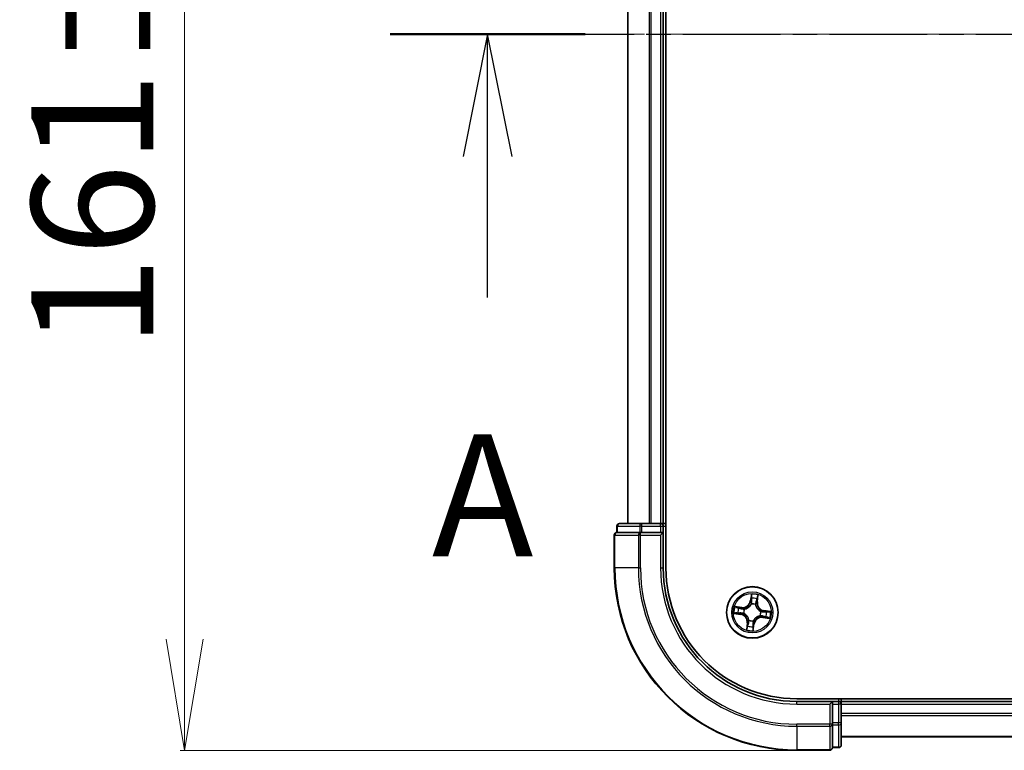
# Model space of a CAD drawing. Units: millimetres. Extents: x 7 to 7486, y 4 to 1550.
# Drawn here: x 974 to 1085, y 874 to 956 of the extents above; entities that cross this region are included whole.
import ezdxf

# ---------------------------------------------------------------- set-up
doc = ezdxf.new("R2010")
doc.units = ezdxf.units.MM
doc.header["$LTSCALE"] = 0.5
doc.linetypes.add('CHAIN', pattern=[0.3543, 0.2362, -0.0295, 0.0591, -0.0295])
doc.layers.get('Defpoints').update_dxf_attribs({"lineweight": 25})
for name, color, linetype, lineweight in [('Centerline (ISO)', 131, 'Continuous', 18), ('Dimension (ISO)', 7, 'Continuous', 18), ('Section Line (ISO)', 7, 'CHAIN', 25), ('Visible (ISO)', 7, 'Continuous', 35), ('Visible Narrow (ISO)', 7, 'Continuous', 25)]:
    doc.layers.add(name, color=color, linetype=linetype, lineweight=lineweight)
doc.styles.add('Note Text (TK)', font='MS PGothic.ttf')
doc.dimstyles.new('Default - Method 1b (TK)', dxfattribs={"dimscale": 0.5, "dimtxt": 2.5, "dimasz": 2.5, "dimexe": 1, "dimexo": 1.5, "dimgap": 1, "dimtad": 1, "dimrnd": 1e-08, "dimdsep": 46, "dimtxsty": 'Note Text (TK)', "dimblk": 'OPEN', "dimcen": 0.09, "dimdle": 5, "dimclrd": 100, "dimclre": 100, "dimclrt": 7, "dimadec": 1, "dimazin": 1, "dimtfac": 1, "dimtmove": 0, "dimatfit": 3, "dimldrblk": 'OPEN', "dimfxl": 1, "dimtolj": 1, "dimlwd": -1, "dimlwe": -1, "dimarcsym": 0})

# ---------------------------------------------------------------- blocks, each defined once
blk = doc.blocks.new('2dTransSection1')
at = {"layer": 'Section Line (ISO)', "linetype": 'CHAIN', "ltscale": 16.887056}
blk.add_line((160.495, 180.808), (224.309, 180.808), dxfattribs=at)
at = {"layer": 'Section Line (ISO)', "linetype": 'Continuous', "lineweight": 50}
blk.add_line((160.495, 180.808), (164.478, 180.808), dxfattribs=at)
at = {"layer": 'Section Line (ISO)', "linetype": 'Continuous'}
for p, q in [((162.487, 180.808), (161.987, 178.308)), ((162.487, 178.308), (162.487, 180.808)), ((162.987, 178.308), (162.487, 180.808)), ((162.487, 175.426), (162.487, 178.308))]:
    blk.add_line(p, q, dxfattribs=at)
at = {"layer": 'Section Line (ISO)', "insert": (161.35, 169.352), "char_height": 2.5, "attachment_point": 7, "style": 'Note Text (TK)'}
blk.add_mtext('A', dxfattribs=at)
blk = doc.blocks.new('_Open')
at = {"color": 0, "linetype": 'ByBlock', "lineweight": -2}
for p, q in [((-1, 0.1667), (0, 0)), ((-1, -0.1667), (0, 0)), ((0, 0), (-1, 0))]:
    blk.add_line(p, q, dxfattribs=at)
blk = doc.blocks.new('*D36')
at = {"layer": 'Defpoints', "color": 0}
for p in [(1061.42, 1034.94), (992.64, 873.94), (1061.42, 873.94)]:
    blk.add_point(p, dxfattribs=at)
at = {"layer": 'Dimension (ISO)', "color": 100}
for p, q in [((1060.67, 1034.94), (992.14, 1034.94)), ((992.64, 1022.44), (992.64, 886.44)), ((1060.67, 873.94), (992.14, 873.94))]:
    blk.add_line(p, q, dxfattribs=at)
at = {"layer": 'Dimension (ISO)', "color": 100, "xscale": 12.5, "yscale": 12.5, "zscale": 12.5}
for p, rotation in [((992.64, 1034.94), 90), ((992.64, 873.94), 270)]:
    blk.add_blockref('_Open', p, dxfattribs=dict(at, rotation=rotation))
at = {"layer": 'Dimension (ISO)', "color": 7, "insert": (982.29, 919.12), "char_height": 1.25, "attachment_point": 4, "rotation": 90, "style": 'Note Text (TK)'}
blk.add_mtext('\\A1;\\fMS PGothic|b0|i0;{\\H13.6950;161±0.5}', dxfattribs=at)

msp = doc.modelspace()

# ---------------------------------------------------------------- linework, layer by layer
at = {"layer": 'Centerline (ISO)', "linetype": 'CHAIN', "ltscale": 23.990969}
msp.add_line((1028.73839, 954.44194), (1354.09933, 954.44194), dxfattribs=at)
at = {"layer": 'Visible (ISO)'}
for p, q in [((1046.71886, 894.44194), (1046.71886, 1014.44194)), ((1042.41886, 1009.44194), (1042.41886, 899.44194)), ((1046.41886, 899.44194), (1046.41886, 1009.44194)), ((1043.99665, 899.44194), (1041.51886, 899.44194)), ((1046.11886, 899.44194), (1043.99665, 899.44194)), ((1046.41886, 899.44194), (1046.11886, 899.44194)), ((1046.71886, 899.44194), (1046.41886, 899.44194)), ((1041.21886, 899.14194), (1041.21886, 898.44194)), ((1041.29011, 898.44194), (1041.21886, 898.44194)), ((1041.29011, 898.44194), (1043.76789, 898.44194)), ((1043.85775, 898.44194), (1043.76789, 898.44194)), ((1043.99665, 898.44194), (1043.85775, 898.44194)), ((1043.99665, 898.44194), (1046.11886, 898.44194)), ((1046.11886, 898.14194), (1046.41886, 898.44194)), ((1046.41886, 898.44194), (1046.11886, 898.44194)), ((1046.41886, 898.44194), (1046.41886, 899.14194)), ((1046.41886, 894.44194), (1046.41886, 898.44194)), ((1040.91886, 898.14194), (1040.91886, 894.44194)), ((1321.41886, 879.74194), (1061.41886, 879.74194)), ((1065.41886, 879.44194), (1061.41886, 879.44194)), ((1065.41886, 879.44194), (1065.11886, 879.14194)), ((1066.11886, 879.44194), (1065.41886, 879.44194)), ((1065.41886, 879.14194), (1065.41886, 879.44194)), ((1066.41886, 879.44194), (1066.41886, 879.74194)), ((1066.41886, 879.14194), (1066.41886, 879.44194)), ((1316.41886, 879.44194), (1066.41886, 879.44194)), ((1065.41886, 879.14194), (1065.41886, 877.01973)), ((1066.41886, 877.01973), (1066.41886, 879.14194)), ((1065.41886, 876.88083), (1065.41886, 877.01973)), ((1065.41886, 876.79097), (1065.41886, 876.88083)), ((1065.41886, 876.79097), (1065.41886, 874.31319)), ((1066.41886, 874.54194), (1066.41886, 877.01973)), ((1066.41886, 875.44194), (1316.41886, 875.44194)), ((1061.41886, 873.94194), (1065.11886, 873.94194)), ((1065.41886, 874.24194), (1065.41886, 874.31319)), ((1065.41886, 874.24194), (1066.11886, 874.24194))]:
    msp.add_line(p, q, dxfattribs=at)
msp.add_circle((1056.41886, 889.44194), 2.9, dxfattribs=at)
for centre, radius, start, end in [((1041.51886, 899.14194), 0.3, 90, 180), ((1046.11886, 899.14194), 0.3, 0, 90), ((1041.21886, 898.14194), 0.3, 90, 180), ((1061.41886, 894.44194), 20.5, 180, 270), ((1061.41886, 894.44194), 15, 180, 270), ((1061.41886, 894.44194), 14.7, 180, 270), ((1066.11886, 879.14194), 0.3, 0, 90), ((1065.11886, 874.24194), 0.3, 270, 0), ((1066.11886, 874.54194), 0.3, 270, 0)]:
    msp.add_arc(centre, radius, start, end, dxfattribs=at)
at = {"layer": 'Visible Narrow (ISO)'}
for p, q in [((1042.48839, 899.44194), (1042.48839, 1009.44194)), ((1044.82891, 1009.44194), (1044.82891, 899.44194)), ((1045.05937, 899.44194), (1045.05937, 1009.44194)), ((1046.11886, 1009.44194), (1046.11886, 899.44194)), ((1043.99665, 899.14194), (1043.99665, 899.44194)), ((1046.11886, 899.14194), (1046.11886, 899.44194)), ((1041.29011, 899.14194), (1041.21886, 899.14194)), ((1041.29011, 899.14194), (1043.76789, 899.14194)), ((1041.29011, 898.44194), (1041.29011, 899.14194)), ((1043.99665, 899.14194), (1043.76789, 899.14194)), ((1043.76789, 899.14194), (1043.76789, 898.44194)), ((1043.85775, 898.14194), (1043.85775, 898.44194)), ((1043.99665, 899.14194), (1046.11886, 899.14194)), ((1043.99665, 898.44194), (1043.99665, 899.14194)), ((1046.11886, 899.14194), (1046.41886, 899.14194)), ((1046.11886, 899.14194), (1046.11886, 898.44194)), ((1046.41886, 899.14194), (1046.71886, 899.14194)), ((1040.99011, 898.14194), (1040.91886, 898.14194)), ((1040.99011, 894.44194), (1040.99011, 898.14194)), ((1040.99011, 898.14194), (1043.629, 898.14194)), ((1043.629, 898.14194), (1043.629, 894.44194)), ((1043.85775, 898.14194), (1043.629, 898.14194)), ((1043.85775, 894.44194), (1043.85775, 898.14194)), ((1043.85775, 898.14194), (1046.11886, 898.14194)), ((1046.11886, 898.14194), (1046.11886, 894.44194)), ((1040.99011, 894.44194), (1040.91886, 894.44194)), ((1043.629, 894.44194), (1040.99011, 894.44194)), ((1043.629, 894.44194), (1043.85775, 894.44194)), ((1046.11886, 894.44194), (1046.41886, 894.44194)), ((1056.31219, 891.49924), (1056.1908, 890.7291)), ((1056.24, 890.72135), (1056.1908, 890.7291)), ((1056.24, 890.72135), (1056.31631, 891.2055)), ((1056.24, 890.72135), (1056.31176, 890.71004)), ((1056.94168, 890.62327), (1056.86957, 890.63207)), ((1057.00105, 891.10979), (1056.94168, 890.62327)), ((1056.94168, 890.62327), (1056.99112, 890.61723)), ((1056.99112, 890.61723), (1057.08556, 891.39114)), ((1055.24357, 890.0142), (1054.46966, 890.10864)), ((1055.13945, 889.26308), (1054.6553, 889.33939)), ((1054.75101, 890.02413), (1055.23753, 889.96476)), ((1055.23753, 889.96476), (1055.22873, 889.89265)), ((1055.23753, 889.96476), (1055.24357, 890.0142)), ((1055.5251, 889.81579), (1055.54477, 889.80757)), ((1056.30693, 890.38279), (1056.30441, 890.40396)), ((1056.79271, 890.3357), (1056.78449, 890.31604)), ((1057.35971, 889.55388), (1057.38087, 889.55639)), ((1057.69827, 889.6208), (1057.68696, 889.54904)), ((1057.69827, 889.6208), (1057.70602, 889.67)), ((1057.69827, 889.6208), (1058.18242, 889.54449)), ((1058.47616, 889.54861), (1057.70602, 889.67)), ((1054.36156, 889.33527), (1055.1317, 889.21388)), ((1055.13945, 889.26308), (1055.1317, 889.21388)), ((1055.13945, 889.26308), (1055.15076, 889.33484)), ((1055.47801, 889.33001), (1055.45685, 889.32749)), ((1055.8466, 888.26665), (1055.75216, 887.49274)), ((1055.83667, 887.77409), (1055.89604, 888.26061)), ((1055.89604, 888.26061), (1055.8466, 888.26665)), ((1055.89604, 888.26061), (1055.96815, 888.25181)), ((1056.04501, 888.54818), (1056.05323, 888.56785)), ((1056.5308, 888.50109), (1056.53331, 888.47993)), ((1057.31262, 889.06809), (1057.29296, 889.07631)), ((1057.60019, 888.91912), (1057.59415, 888.86968)), ((1057.59415, 888.86968), (1058.36806, 888.77524)), ((1057.60019, 888.91912), (1057.60899, 888.99123)), ((1058.08671, 888.85975), (1057.60019, 888.91912)), ((1056.59772, 888.16253), (1056.52141, 887.67838)), ((1056.52553, 887.38464), (1056.64692, 888.15478)), ((1056.59772, 888.16253), (1056.52596, 888.17384)), ((1056.59772, 888.16253), (1056.64692, 888.15478)), ((1061.41886, 879.14194), (1061.41886, 879.44194)), ((1066.11886, 879.74194), (1066.11886, 879.44194)), ((1066.11886, 879.44194), (1066.11886, 879.14194)), ((1061.41886, 879.14194), (1065.11886, 879.14194)), ((1065.11886, 879.14194), (1065.11886, 876.88083)), ((1065.41886, 879.14194), (1066.11886, 879.14194)), ((1066.11886, 879.14194), (1066.11886, 877.01973)), ((1066.41886, 879.14194), (1066.11886, 879.14194)), ((1066.41886, 879.14194), (1316.41886, 879.14194)), ((1316.41886, 878.08245), (1066.41886, 878.08245)), ((1066.41886, 877.85199), (1316.41886, 877.85199)), ((1065.11886, 876.88083), (1061.41886, 876.88083)), ((1061.41886, 876.65208), (1061.41886, 876.88083)), ((1061.41886, 876.65208), (1065.11886, 876.65208)), ((1061.41886, 876.65208), (1061.41886, 874.01319)), ((1065.41886, 876.88083), (1065.11886, 876.88083)), ((1065.11886, 876.65208), (1065.11886, 876.88083)), ((1065.11886, 876.65208), (1065.11886, 874.01319)), ((1066.11886, 877.01973), (1065.41886, 877.01973)), ((1065.41886, 876.79097), (1066.11886, 876.79097)), ((1066.41886, 877.01973), (1066.11886, 877.01973)), ((1066.11886, 876.79097), (1066.11886, 877.01973)), ((1066.11886, 876.79097), (1066.11886, 874.31319)), ((1316.41886, 875.51147), (1066.41886, 875.51147)), ((1065.11886, 874.01319), (1061.41886, 874.01319)), ((1061.41886, 874.01319), (1061.41886, 873.94194)), ((1065.11886, 873.94194), (1065.11886, 874.01319)), ((1066.11886, 874.31319), (1065.41886, 874.31319)), ((1066.11886, 874.24194), (1066.11886, 874.31319))]:
    msp.add_line(p, q, dxfattribs=at)
for radius in [2.86769, 2.30915, 2.14146]:
    msp.add_circle((1056.41886, 889.44194), radius, dxfattribs=at)
for centre, radius, start, end in [((1061.41886, 894.44194), 20.42875, 180, 270), ((1061.41886, 894.44194), 17.78986, 180, 270), ((1061.41886, 894.44194), 17.56111, 180, 270), ((1061.41886, 894.44194), 15.3, 180, 270), ((1055.34703, 890.8621), 0.90399, 263.0427631, 351.0427631), ((1055.34703, 890.8621), 0.85418, 263.0427631, 351.0427631), ((1056.41886, 889.44194), 2.06006, 71.1173448, 92.9681814), ((1056.41886, 889.44194), 1.61218, 71.7352423, 92.3502839), ((1057.83902, 890.51377), 0.90399, 173.0427631, 261.0427631), ((1057.83902, 890.51377), 0.85418, 173.0427631, 261.0427631), ((1056.41886, 889.44194), 2.06006, 161.1173448, 182.9681814), ((1056.41886, 889.44194), 1.61218, 161.7352423, 182.3502839), ((1056.41886, 889.44194), 0.9688, 157.3008072, 186.7847191), ((1056.41886, 889.44194), 0.94748, 157.3008072, 186.7847191), ((1056.41886, 889.44194), 0.9688, 67.3008072, 96.7847191), ((1056.41886, 889.44194), 0.94748, 67.3008072, 96.7847191), ((1056.41886, 889.44194), 0.94748, 337.3008072, 6.7847191), ((1056.41886, 889.44194), 0.9688, 337.3008072, 6.7847191), ((1056.41886, 889.44194), 1.61218, 341.7352423, 2.3502839), ((1056.41886, 889.44194), 2.06006, 341.1173448, 2.9681814), ((1054.9987, 888.37011), 0.85418, 353.0427631, 81.0427631), ((1054.9987, 888.37011), 0.90399, 353.0427631, 81.0427631), ((1056.41886, 889.44194), 0.9688, 247.3008072, 276.7847191), ((1056.41886, 889.44194), 0.94748, 247.3008072, 276.7847191), ((1057.49069, 888.02178), 0.90399, 83.0427631, 171.0427631), ((1057.49069, 888.02178), 0.85418, 83.0427631, 171.0427631), ((1056.41886, 889.44194), 2.06006, 251.1173448, 272.9681814), ((1056.41886, 889.44194), 1.61218, 251.7352423, 272.3502839)]:
    msp.add_arc(centre, radius, start, end, dxfattribs=at)
for centre, major_axis, ratio, start_param, end_param in [((1041.51886, 899.14194), (0, 0.3), 0.762509135, 0, 1.570796327), ((1043.99665, 899.14194), (0, 0.3), 0.762509135, 0, 1.570796327), ((1041.21886, 898.14194), (0, 0.3), 0.762509135, 0, 1.570796327), ((1043.85775, 898.14194), (0, 0.3), 0.762509135, 0, 1.570796327), ((1056.35458, 891.00801), (-0.04999, -0.00104), 0.895740182, 4.730442692, 6.085865813), ((1056.36096, 890.70228), (-0.04999, -0.00104), 0.895720538, 4.734837657, 6.085883608), ((1056.36552, 891.19775), (-0.04976, 0.00494), 0.548506655, 4.783578405, 6.178760573), ((1056.82013, 890.6381), (0.04779, -0.01471), 0.895720538, 0.197301699, 1.54834765), ((1056.91009, 890.93036), (0.04779, -0.01471), 0.895740182, 0.197319494, 1.552742616), ((1056.95161, 891.11582), (0.0492, -0.00889), 0.548506655, 0.104424734, 1.499606902), ((1054.66305, 889.3886), (-0.00494, -0.04976), 0.548506655, 4.783578405, 6.178760573), ((1054.74498, 889.97469), (0.00889, 0.0492), 0.548506655, 0.104424734, 1.499606902), ((1054.85279, 889.37766), (0.00104, -0.04999), 0.895740182, 4.730442692, 6.085865813), ((1054.93044, 889.93317), (0.01471, 0.04779), 0.895740182, 0.197319494, 1.552742616), ((1055.15852, 889.38404), (0.00104, -0.04999), 0.895720538, 4.734837657, 6.085883608), ((1055.2227, 889.84321), (0.01471, 0.04779), 0.895720538, 0.197301699, 1.54834765), ((1055.56642, 889.79851), (-0.00216, 0.04995), 0.876846413, 0.18229136, 1.179902186), ((1055.56642, 889.79851), (-0.00816, 0.04933), 0.410701227, 0.095735791, 1.318687473), ((1056.3097, 890.35948), (-0.04745, 0.01577), 0.876846415, 5.103283132, 6.100893958), ((1056.3097, 890.35948), (-0.0452, 0.02138), 0.410701226, 4.964497834, 6.187449516), ((1056.77543, 890.29438), (0.04933, 0.00816), 0.410701227, 0.095735791, 1.318687473), ((1056.77543, 890.29438), (0.04995, 0.00216), 0.876846413, 0.18229136, 1.179902186), ((1057.3364, 889.5511), (0.01577, 0.04745), 0.876846415, 5.103283132, 6.100893958), ((1057.3364, 889.5511), (0.02138, 0.0452), 0.410701226, 4.964497834, 6.187449516), ((1057.6792, 889.49984), (-0.00104, 0.04999), 0.895720538, 4.734837657, 6.085883608), ((1057.98493, 889.50622), (-0.00104, 0.04999), 0.895740182, 4.730442692, 6.085865813), ((1058.17467, 889.49529), (0.00494, 0.04976), 0.548506655, 4.783578405, 6.178760573), ((1055.50132, 889.33278), (-0.01577, -0.04745), 0.876846415, 5.103283132, 6.100893958), ((1055.50132, 889.33278), (-0.02138, -0.0452), 0.410701226, 4.964497834, 6.187449516), ((1056.01759, 888.24578), (-0.04779, 0.01471), 0.895720538, 0.197301699, 1.54834765), ((1056.06229, 888.5895), (-0.04995, -0.00216), 0.876846413, 0.18229136, 1.179902186), ((1056.06229, 888.5895), (-0.04933, -0.00816), 0.410701227, 0.095735791, 1.318687473), ((1056.52802, 888.5244), (0.0452, -0.02138), 0.410701226, 4.964497834, 6.187449516), ((1056.52802, 888.5244), (0.04745, -0.01577), 0.876846415, 5.103283132, 6.100893958), ((1057.2713, 889.08537), (0.00816, -0.04933), 0.410701227, 0.095735791, 1.318687473), ((1057.2713, 889.08537), (0.00216, -0.04995), 0.876846413, 0.18229136, 1.179902186), ((1057.61502, 889.04067), (-0.01471, -0.04779), 0.895720538, 0.197301699, 1.54834765), ((1057.90728, 888.95071), (-0.01471, -0.04779), 0.895740182, 0.197319494, 1.552742616), ((1058.09274, 888.90919), (-0.00889, -0.0492), 0.548506655, 0.104424734, 1.499606902), ((1055.88611, 887.76806), (-0.0492, 0.00889), 0.548506655, 0.104424734, 1.499606902), ((1055.92763, 887.95352), (-0.04779, 0.01471), 0.895740182, 0.197319494, 1.552742616), ((1056.4722, 887.68613), (0.04976, -0.00494), 0.548506655, 4.783578405, 6.178760573), ((1056.47676, 888.1816), (0.04999, 0.00104), 0.895720538, 4.734837657, 6.085883608), ((1056.48314, 887.87587), (0.04999, 0.00104), 0.895740182, 4.730442692, 6.085865813), ((1065.11886, 876.88083), (0.3, 0), 0.762509135, 4.71238898, 6.283185307), ((1066.11886, 877.01973), (0.3, 0), 0.762509135, 4.71238898, 6.283185307), ((1065.11886, 874.24194), (0.3, 0), 0.762509135, 4.71238898, 6.283185307), ((1066.11886, 874.54194), (0.3, 0), 0.762509135, 4.71238898, 6.283185307)]:
    msp.add_ellipse(centre, major_axis=major_axis, ratio=ratio, start_param=start_param, end_param=end_param, dxfattribs=at)
for points, knots in [([(1056.31176, 890.71004), (1056.31382, 890.64069), (1056.30871, 890.57104), (1056.28826, 890.46167), (1056.27845, 890.42235), (1056.26554, 890.38253)], [0, 0, 0, 0, 0.04912062725, 0.04912062725, 0.07646536039, 0.07646536039, 0.07646536039, 0.07646536039]), ([(1056.30441, 890.40396), (1056.31913, 890.44564), (1056.33036, 890.48677), (1056.35404, 890.60127), (1056.36036, 890.67424), (1056.35891, 890.74702)], [-0.07646536035, -0.07646536035, -0.07646536035, -0.07646536035, -0.04912062725, -0.04912062725, 0, 0, 0, 0]), ([(1056.31631, 891.2055), (1056.31232, 891.16531), (1056.30935, 891.12853), (1056.30565, 891.06449), (1056.30493, 891.03723), (1056.30538, 891.01576)], [0, 0, 0, 0, 0.01449142296, 0.01449142296, 0.02898284593, 0.02898284593, 0.02898284593, 0.02898284593]), ([(1056.30538, 891.01576), (1056.30644, 890.96481), (1056.30751, 890.91386), (1056.30963, 890.81195), (1056.3107, 890.761), (1056.31176, 890.71004)], [0, 0, 0, 0, 0.03438992711, 0.03438992711, 0.06877985423, 0.06877985423, 0.06877985423, 0.06877985423]), ([(1056.36468, 891.22532), (1056.36639, 891.24029), (1056.36646, 891.25592), (1056.3637, 891.29765), (1056.35916, 891.32415), (1056.34797, 891.37487), (1056.34159, 891.39903), (1056.32753, 891.44861), (1056.31982, 891.47403), (1056.31219, 891.49924)], [0, 0, 0, 0, 0.00593403848, 0.00593403848, 0.01542850005, 0.01542850005, 0.02374498793, 0.02374498793, 0.03239430317, 0.03239430317, 0.03239430317, 0.03239430317]), ([(1056.31219, 891.49924), (1056.31403, 891.47241), (1056.31588, 891.44536), (1056.31897, 891.39252), (1056.32022, 891.36674), (1056.32171, 891.31246), (1056.32181, 891.28401), (1056.31975, 891.23888), (1056.31842, 891.22189), (1056.31631, 891.2055)], [-0.03239430317, -0.03239430317, -0.03239430317, -0.03239430317, -0.02374498793, -0.02374498793, -0.01542850005, -0.01542850005, -0.00593403848, -0.00593403848, 0, 0, 0, 0]), ([(1056.35275, 891.05276), (1056.35239, 891.07228), (1056.35326, 891.09707), (1056.35732, 891.15531), (1056.3605, 891.18877), (1056.36468, 891.22532)], [-0.02898284593, -0.02898284593, -0.02898284593, -0.02898284593, -0.01449142296, -0.01449142296, 0, 0, 0, 0]), ([(1056.35891, 890.74702), (1056.35789, 890.79798), (1056.35687, 890.84894), (1056.35481, 890.95085), (1056.35378, 891.00181), (1056.35275, 891.05276)], [-0.06877985423, -0.06877985423, -0.06877985423, -0.06877985423, -0.03438992711, -0.03438992711, 0, 0, 0, 0]), ([(1056.83437, 890.68056), (1056.81302, 890.61097), (1056.79909, 890.53906), (1056.79046, 890.42246), (1056.78999, 890.37982), (1056.79271, 890.3357)], [-0.09824125451, -0.09824125451, -0.09824125451, -0.09824125451, -0.04912062725, -0.04912062725, -0.02177589412, -0.02177589412, -0.02177589412, -0.02177589412]), ([(1056.82421, 890.30444), (1056.82272, 890.34627), (1056.82407, 890.38677), (1056.83439, 890.49756), (1056.84858, 890.56594), (1056.86957, 890.63207)], [0.02177589412, 0.02177589412, 0.02177589412, 0.02177589412, 0.04912062725, 0.04912062725, 0.09824125451, 0.09824125451, 0.09824125451, 0.09824125451]), ([(1056.92413, 890.97289), (1056.90916, 890.92418), (1056.8942, 890.87546), (1056.86428, 890.77801), (1056.84932, 890.72929), (1056.83437, 890.68056)], [-0.06877985423, -0.06877985423, -0.06877985423, -0.06877985423, -0.03438992711, -0.03438992711, 0, 0, 0, 0]), ([(1056.86957, 890.63207), (1056.88457, 890.68078), (1056.89956, 890.72949), (1056.92955, 890.82691), (1056.94454, 890.87562), (1056.95954, 890.92433)], [0, 0, 0, 0, 0.03438992711, 0.03438992711, 0.06877985423, 0.06877985423, 0.06877985423, 0.06877985423]), ([(1056.95997, 891.14211), (1056.95401, 891.10604), (1056.94794, 891.07319), (1056.93586, 891.01595), (1056.92986, 890.99169), (1056.92413, 890.97289)], [-0.02898284593, -0.02898284593, -0.02898284593, -0.02898284593, -0.01458506341, -0.01458506341, 0, 0, 0, 0]), ([(1056.95954, 890.92433), (1056.96589, 890.94498), (1056.97272, 890.9716), (1056.98674, 891.03433), (1056.99391, 891.0703), (1057.00105, 891.10979)], [0, 0, 0, 0, 0.01458506341, 0.01458506341, 0.02898284593, 0.02898284593, 0.02898284593, 0.02898284593]), ([(1057.08556, 891.39114), (1057.06819, 891.36415), (1057.05062, 891.33689), (1057.01309, 891.27494), (1056.99383, 891.24054), (1056.97046, 891.18462), (1056.96345, 891.16317), (1056.95997, 891.14211)], [-0.00033832945, -0.00033832945, -0.00033832945, -0.00033832945, 0.0102009359, 0.0102009359, 0.02365018994, 0.02365018994, 0.03205597372, 0.03205597372, 0.03205597372, 0.03205597372]), ([(1057.00105, 891.10979), (1057.00455, 891.13293), (1057.00986, 891.15682), (1057.02632, 891.21957), (1057.03895, 891.25861), (1057.06321, 891.32917), (1057.07444, 891.36031), (1057.08556, 891.39114)], [-0.03205597372, -0.03205597372, -0.03205597372, -0.03205597372, -0.02365018994, -0.02365018994, -0.0102009359, -0.0102009359, 0.00033832945, 0.00033832945, 0.00033832945, 0.00033832945]), ([(1054.63548, 889.38776), (1054.62051, 889.38947), (1054.60488, 889.38954), (1054.56315, 889.38678), (1054.53665, 889.38225), (1054.48593, 889.37105), (1054.46177, 889.36467), (1054.41219, 889.35061), (1054.38677, 889.3429), (1054.36156, 889.33527)], [0, 0, 0, 0, 0.00593403848, 0.00593403848, 0.01542850005, 0.01542850005, 0.02374498793, 0.02374498793, 0.03239430317, 0.03239430317, 0.03239430317, 0.03239430317]), ([(1054.36156, 889.33527), (1054.38839, 889.33711), (1054.41544, 889.33896), (1054.46828, 889.34205), (1054.49406, 889.3433), (1054.54834, 889.34479), (1054.5768, 889.34489), (1054.62193, 889.34283), (1054.63891, 889.3415), (1054.6553, 889.33939)], [-0.03239430317, -0.03239430317, -0.03239430317, -0.03239430317, -0.02374498793, -0.02374498793, -0.01542850005, -0.01542850005, -0.00593403848, -0.00593403848, 0, 0, 0, 0]), ([(1054.75101, 890.02413), (1054.72788, 890.02763), (1054.70398, 890.03294), (1054.64123, 890.04941), (1054.60219, 890.06203), (1054.53163, 890.08629), (1054.50049, 890.09752), (1054.46966, 890.10864)], [-0.03205597372, -0.03205597372, -0.03205597372, -0.03205597372, -0.02365018994, -0.02365018994, -0.0102009359, -0.0102009359, 0.00033832945, 0.00033832945, 0.00033832945, 0.00033832945]), ([(1054.46966, 890.10864), (1054.49665, 890.09127), (1054.52391, 890.0737), (1054.58587, 890.03617), (1054.62026, 890.01691), (1054.67618, 889.99354), (1054.69763, 889.98654), (1054.71869, 889.98305)], [-0.00033832945, -0.00033832945, -0.00033832945, -0.00033832945, 0.0102009359, 0.0102009359, 0.02365018994, 0.02365018994, 0.03205597372, 0.03205597372, 0.03205597372, 0.03205597372]), ([(1054.80804, 889.37583), (1054.78852, 889.37547), (1054.76374, 889.37634), (1054.70549, 889.3804), (1054.67204, 889.38358), (1054.63548, 889.38776)], [-0.02898284593, -0.02898284593, -0.02898284593, -0.02898284593, -0.01449142296, -0.01449142296, 0, 0, 0, 0]), ([(1054.6553, 889.33939), (1054.69549, 889.33541), (1054.73227, 889.33243), (1054.79631, 889.32873), (1054.82357, 889.32801), (1054.84504, 889.32846)], [0, 0, 0, 0, 0.01449142296, 0.01449142296, 0.02898284593, 0.02898284593, 0.02898284593, 0.02898284593]), ([(1054.71869, 889.98305), (1054.75476, 889.97709), (1054.78761, 889.97102), (1054.84485, 889.95894), (1054.86911, 889.95294), (1054.88791, 889.94721)], [-0.02898284593, -0.02898284593, -0.02898284593, -0.02898284593, -0.01458506341, -0.01458506341, 0, 0, 0, 0]), ([(1054.93647, 889.98262), (1054.91582, 889.98897), (1054.8892, 889.99581), (1054.82648, 890.00982), (1054.7905, 890.01699), (1054.75101, 890.02413)], [0, 0, 0, 0, 0.01458506341, 0.01458506341, 0.02898284593, 0.02898284593, 0.02898284593, 0.02898284593]), ([(1055.11378, 889.38199), (1055.06282, 889.38097), (1055.01186, 889.37995), (1054.90995, 889.37789), (1054.85899, 889.37686), (1054.80804, 889.37583)], [-0.06877985423, -0.06877985423, -0.06877985423, -0.06877985423, -0.03438992711, -0.03438992711, 0, 0, 0, 0]), ([(1054.88791, 889.94721), (1054.93663, 889.93224), (1054.98534, 889.91728), (1055.08279, 889.88736), (1055.13151, 889.87241), (1055.18024, 889.85745)], [-0.06877985423, -0.06877985423, -0.06877985423, -0.06877985423, -0.03438992711, -0.03438992711, 0, 0, 0, 0]), ([(1055.22873, 889.89265), (1055.18002, 889.90765), (1055.13131, 889.92264), (1055.03389, 889.95263), (1054.98518, 889.96762), (1054.93647, 889.98262)], [0, 0, 0, 0, 0.03438992711, 0.03438992711, 0.06877985423, 0.06877985423, 0.06877985423, 0.06877985423]), ([(1055.45685, 889.32749), (1055.41516, 889.34221), (1055.37403, 889.35344), (1055.25953, 889.37712), (1055.18656, 889.38344), (1055.11378, 889.38199)], [-0.07646536035, -0.07646536035, -0.07646536035, -0.07646536035, -0.04912062725, -0.04912062725, 0, 0, 0, 0]), ([(1055.15076, 889.33484), (1055.22011, 889.3369), (1055.28976, 889.33179), (1055.39913, 889.31134), (1055.43845, 889.30153), (1055.47827, 889.28863)], [0, 0, 0, 0, 0.04912062725, 0.04912062725, 0.07646536039, 0.07646536039, 0.07646536039, 0.07646536039]), ([(1055.18024, 889.85745), (1055.24984, 889.8361), (1055.32174, 889.82217), (1055.43834, 889.81354), (1055.48098, 889.81307), (1055.5251, 889.81579)], [-0.09824125451, -0.09824125451, -0.09824125451, -0.09824125451, -0.04912062725, -0.04912062725, -0.02177589412, -0.02177589412, -0.02177589412, -0.02177589412]), ([(1055.55636, 889.84729), (1055.51453, 889.8458), (1055.47403, 889.84715), (1055.36324, 889.85747), (1055.29486, 889.87166), (1055.22873, 889.89265)], [0.02177589412, 0.02177589412, 0.02177589412, 0.02177589412, 0.04912062725, 0.04912062725, 0.09824125451, 0.09824125451, 0.09824125451, 0.09824125451]), ([(1055.54477, 889.80757), (1055.56122, 889.81048), (1055.57769, 889.81382), (1055.67783, 889.8367), (1055.76195, 889.86703), (1055.89559, 889.93707), (1055.94618, 889.96903), (1055.99388, 890.00503), (1056.04158, 890.04104), (1056.08619, 890.08092), (1056.19019, 890.19023), (1056.24242, 890.26281), (1056.29189, 890.35284), (1056.29961, 890.36777), (1056.30693, 890.38279)], [-0.1748660129, -0.1748660129, -0.1748660129, -0.1748660129, -0.1694049504, -0.1694049504, -0.1416740768, -0.1416740768, -0.1243422808, -0.1243422808, -0.1243422808, -0.1070104848, -0.1070104848, -0.0792796113, -0.0792796113, -0.0738185488, -0.0738185488, -0.0738185488, -0.0738185488]), ([(1056.26554, 890.38253), (1056.2588, 890.36821), (1056.25169, 890.35398), (1056.20616, 890.26822), (1056.15827, 890.19923), (1056.06295, 890.09645), (1056.02203, 890.05928), (1055.97801, 890.02606), (1055.93399, 889.99283), (1055.88703, 889.96368), (1055.76205, 889.90019), (1055.68257, 889.87305), (1055.58761, 889.85279), (1055.57198, 889.84985), (1055.55636, 889.84729)], [0.0738185488, 0.0738185488, 0.0738185488, 0.0738185488, 0.0792796113, 0.0792796113, 0.1070104848, 0.1070104848, 0.1243422808, 0.1243422808, 0.1243422808, 0.1416740768, 0.1416740768, 0.1694049504, 0.1694049504, 0.1748660128, 0.1748660128, 0.1748660128, 0.1748660128]), ([(1056.78449, 890.31604), (1056.7874, 890.29958), (1056.79074, 890.28311), (1056.81362, 890.18297), (1056.84395, 890.09885), (1056.91399, 889.96521), (1056.94595, 889.91462), (1056.98195, 889.86692), (1057.01795, 889.81922), (1057.05784, 889.77461), (1057.16715, 889.67061), (1057.23973, 889.61838), (1057.32976, 889.56891), (1057.34469, 889.56119), (1057.35971, 889.55388)], [-0.1748660129, -0.1748660129, -0.1748660129, -0.1748660129, -0.1694049504, -0.1694049504, -0.1416740768, -0.1416740768, -0.1243422808, -0.1243422808, -0.1243422808, -0.1070104848, -0.1070104848, -0.0792796113, -0.0792796113, -0.0738185488, -0.0738185488, -0.0738185488, -0.0738185488]), ([(1057.35945, 889.59526), (1057.34513, 889.602), (1057.3309, 889.60911), (1057.24514, 889.65464), (1057.17615, 889.70253), (1057.07337, 889.79785), (1057.0362, 889.83877), (1057.00297, 889.88279), (1056.96975, 889.92681), (1056.9406, 889.97377), (1056.87711, 890.09875), (1056.84997, 890.17823), (1056.82971, 890.27319), (1056.82677, 890.28882), (1056.82421, 890.30444)], [0.0738185488, 0.0738185488, 0.0738185488, 0.0738185488, 0.0792796113, 0.0792796113, 0.1070104848, 0.1070104848, 0.1243422808, 0.1243422808, 0.1243422808, 0.1416740768, 0.1416740768, 0.1694049504, 0.1694049504, 0.1748660128, 0.1748660128, 0.1748660128, 0.1748660128]), ([(1057.68696, 889.54904), (1057.61761, 889.54698), (1057.54796, 889.55209), (1057.43859, 889.57254), (1057.39927, 889.58235), (1057.35945, 889.59526)], [0, 0, 0, 0, 0.04912062725, 0.04912062725, 0.07646536039, 0.07646536039, 0.07646536039, 0.07646536039]), ([(1057.38087, 889.55639), (1057.42256, 889.54168), (1057.46369, 889.53044), (1057.57819, 889.50677), (1057.65116, 889.50044), (1057.72394, 889.5019)], [-0.07646536035, -0.07646536035, -0.07646536035, -0.07646536035, -0.04912062725, -0.04912062725, 0, 0, 0, 0]), ([(1057.99268, 889.55542), (1057.94173, 889.55436), (1057.89078, 889.55329), (1057.78887, 889.55117), (1057.73791, 889.5501), (1057.68696, 889.54904)], [0, 0, 0, 0, 0.03438992711, 0.03438992711, 0.06877985423, 0.06877985423, 0.06877985423, 0.06877985423]), ([(1057.72394, 889.5019), (1057.7749, 889.50291), (1057.82586, 889.50394), (1057.92777, 889.50599), (1057.97873, 889.50702), (1058.02968, 889.50805)], [-0.06877985423, -0.06877985423, -0.06877985423, -0.06877985423, -0.03438992711, -0.03438992711, 0, 0, 0, 0]), ([(1058.18242, 889.54449), (1058.14223, 889.54848), (1058.10545, 889.55145), (1058.04141, 889.55515), (1058.01415, 889.55587), (1057.99268, 889.55542)], [0, 0, 0, 0, 0.01449142296, 0.01449142296, 0.02898284593, 0.02898284593, 0.02898284593, 0.02898284593]), ([(1058.02968, 889.50805), (1058.0492, 889.50841), (1058.07399, 889.50754), (1058.13223, 889.50349), (1058.16568, 889.5003), (1058.20224, 889.49612)], [-0.02898284593, -0.02898284593, -0.02898284593, -0.02898284593, -0.01449142296, -0.01449142296, 0, 0, 0, 0]), ([(1058.47616, 889.54861), (1058.44933, 889.54677), (1058.42228, 889.54492), (1058.36944, 889.54183), (1058.34366, 889.54058), (1058.28938, 889.53909), (1058.26092, 889.53899), (1058.21579, 889.54105), (1058.19881, 889.54239), (1058.18242, 889.54449)], [-0.03239430317, -0.03239430317, -0.03239430317, -0.03239430317, -0.02374498793, -0.02374498793, -0.01542850005, -0.01542850005, -0.00593403848, -0.00593403848, 0, 0, 0, 0]), ([(1058.20224, 889.49612), (1058.21721, 889.49441), (1058.23284, 889.49434), (1058.27457, 889.49711), (1058.30107, 889.50164), (1058.35179, 889.51283), (1058.37595, 889.51921), (1058.42553, 889.53327), (1058.45095, 889.54098), (1058.47616, 889.54861)], [0, 0, 0, 0, 0.00593403848, 0.00593403848, 0.01542850005, 0.01542850005, 0.02374498793, 0.02374498793, 0.03239430317, 0.03239430317, 0.03239430317, 0.03239430317]), ([(1054.84504, 889.32846), (1054.89599, 889.32953), (1054.94694, 889.33059), (1055.04885, 889.33271), (1055.09981, 889.33378), (1055.15076, 889.33484)], [0, 0, 0, 0, 0.03438992711, 0.03438992711, 0.06877985423, 0.06877985423, 0.06877985423, 0.06877985423]), ([(1056.05323, 888.56785), (1056.05032, 888.5843), (1056.04698, 888.60077), (1056.0241, 888.70091), (1055.99377, 888.78503), (1055.92373, 888.91867), (1055.89177, 888.96926), (1055.85577, 889.01696), (1055.81977, 889.06466), (1055.77988, 889.10927), (1055.67057, 889.21327), (1055.59799, 889.2655), (1055.50796, 889.31497), (1055.49303, 889.32269), (1055.47801, 889.33001)], [-0.1748660129, -0.1748660129, -0.1748660129, -0.1748660129, -0.1694049504, -0.1694049504, -0.1416740768, -0.1416740768, -0.1243422808, -0.1243422808, -0.1243422808, -0.1070104848, -0.1070104848, -0.0792796113, -0.0792796113, -0.0738185488, -0.0738185488, -0.0738185488, -0.0738185488]), ([(1055.47827, 889.28863), (1055.49259, 889.28189), (1055.50682, 889.27477), (1055.59258, 889.22924), (1055.66157, 889.18135), (1055.76435, 889.08603), (1055.80152, 889.04511), (1055.83475, 889.00109), (1055.86797, 888.95707), (1055.89712, 888.91011), (1055.96061, 888.78513), (1055.98775, 888.70566), (1056.00801, 888.61069), (1056.01095, 888.59506), (1056.01351, 888.57944)], [0.0738185488, 0.0738185488, 0.0738185488, 0.0738185488, 0.0792796113, 0.0792796113, 0.1070104848, 0.1070104848, 0.1243422808, 0.1243422808, 0.1243422808, 0.1416740768, 0.1416740768, 0.1694049504, 0.1694049504, 0.1748660128, 0.1748660128, 0.1748660128, 0.1748660128]), ([(1055.96815, 888.25181), (1055.95315, 888.2031), (1055.93816, 888.15439), (1055.90817, 888.05697), (1055.89318, 888.00826), (1055.87819, 887.95956)], [0, 0, 0, 0, 0.03438992711, 0.03438992711, 0.06877985423, 0.06877985423, 0.06877985423, 0.06877985423]), ([(1056.01351, 888.57944), (1056.015, 888.53761), (1056.01365, 888.49711), (1056.00333, 888.38632), (1055.98914, 888.31794), (1055.96815, 888.25181)], [0.02177589412, 0.02177589412, 0.02177589412, 0.02177589412, 0.04912062725, 0.04912062725, 0.09824125451, 0.09824125451, 0.09824125451, 0.09824125451]), ([(1056.00335, 888.20332), (1056.0247, 888.27292), (1056.03863, 888.34482), (1056.04726, 888.46142), (1056.04773, 888.50406), (1056.04501, 888.54818)], [-0.09824125451, -0.09824125451, -0.09824125451, -0.09824125451, -0.04912062725, -0.04912062725, -0.02177589412, -0.02177589412, -0.02177589412, -0.02177589412]), ([(1056.53331, 888.47993), (1056.51859, 888.43824), (1056.50736, 888.39711), (1056.48368, 888.28261), (1056.47736, 888.20964), (1056.47881, 888.13686)], [-0.07646536035, -0.07646536035, -0.07646536035, -0.07646536035, -0.04912062725, -0.04912062725, 0, 0, 0, 0]), ([(1056.52596, 888.17384), (1056.5239, 888.24319), (1056.52901, 888.31284), (1056.54946, 888.42221), (1056.55927, 888.46153), (1056.57218, 888.50135)], [0, 0, 0, 0, 0.04912062725, 0.04912062725, 0.07646536039, 0.07646536039, 0.07646536039, 0.07646536039]), ([(1057.29296, 889.07631), (1057.2765, 889.0734), (1057.26003, 889.07006), (1057.15989, 889.04718), (1057.07577, 889.01685), (1056.94213, 888.94681), (1056.89154, 888.91485), (1056.84384, 888.87885), (1056.79614, 888.84285), (1056.75153, 888.80296), (1056.64753, 888.69365), (1056.5953, 888.62107), (1056.54583, 888.53104), (1056.53811, 888.51612), (1056.5308, 888.50109)], [-0.1748660129, -0.1748660129, -0.1748660129, -0.1748660129, -0.1694049504, -0.1694049504, -0.1416740768, -0.1416740768, -0.1243422808, -0.1243422808, -0.1243422808, -0.1070104848, -0.1070104848, -0.0792796113, -0.0792796113, -0.0738185488, -0.0738185488, -0.0738185488, -0.0738185488]), ([(1056.57218, 888.50135), (1056.57892, 888.51567), (1056.58603, 888.5299), (1056.63156, 888.61566), (1056.67945, 888.68465), (1056.77477, 888.78743), (1056.81569, 888.8246), (1056.85971, 888.85783), (1056.90373, 888.89105), (1056.95069, 888.9202), (1057.07567, 888.98369), (1057.15515, 889.01083), (1057.25011, 889.03109), (1057.26574, 889.03403), (1057.28136, 889.03659)], [0.0738185488, 0.0738185488, 0.0738185488, 0.0738185488, 0.0792796113, 0.0792796113, 0.1070104848, 0.1070104848, 0.1243422808, 0.1243422808, 0.1243422808, 0.1416740768, 0.1416740768, 0.1694049504, 0.1694049504, 0.1748660128, 0.1748660128, 0.1748660128, 0.1748660128]), ([(1057.28136, 889.03659), (1057.32319, 889.03808), (1057.36369, 889.03673), (1057.47448, 889.02641), (1057.54286, 889.01222), (1057.60899, 888.99123)], [0.02177589412, 0.02177589412, 0.02177589412, 0.02177589412, 0.04912062725, 0.04912062725, 0.09824125451, 0.09824125451, 0.09824125451, 0.09824125451]), ([(1057.65748, 889.02643), (1057.58788, 889.04778), (1057.51598, 889.06171), (1057.39938, 889.07034), (1057.35674, 889.07081), (1057.31262, 889.06809)], [-0.09824125451, -0.09824125451, -0.09824125451, -0.09824125451, -0.04912062725, -0.04912062725, -0.02177589412, -0.02177589412, -0.02177589412, -0.02177589412]), ([(1057.60899, 888.99123), (1057.6577, 888.97624), (1057.70641, 888.96124), (1057.80383, 888.93125), (1057.85254, 888.91626), (1057.90125, 888.90127)], [0, 0, 0, 0, 0.03438992711, 0.03438992711, 0.06877985423, 0.06877985423, 0.06877985423, 0.06877985423]), ([(1057.94981, 888.93667), (1057.90109, 888.95164), (1057.85238, 888.9666), (1057.75493, 888.99652), (1057.70621, 889.01148), (1057.65748, 889.02643)], [-0.06877985423, -0.06877985423, -0.06877985423, -0.06877985423, -0.03438992711, -0.03438992711, 0, 0, 0, 0]), ([(1057.90125, 888.90127), (1057.9219, 888.89491), (1057.94852, 888.88808), (1058.01125, 888.87407), (1058.04722, 888.86689), (1058.08671, 888.85975)], [0, 0, 0, 0, 0.01458506341, 0.01458506341, 0.02898284593, 0.02898284593, 0.02898284593, 0.02898284593]), ([(1058.11903, 888.90083), (1058.08296, 888.90679), (1058.05011, 888.91287), (1057.99287, 888.92494), (1057.96861, 888.93094), (1057.94981, 888.93667)], [-0.02898284593, -0.02898284593, -0.02898284593, -0.02898284593, -0.01458506341, -0.01458506341, 0, 0, 0, 0]), ([(1058.08671, 888.85975), (1058.10985, 888.85625), (1058.13374, 888.85094), (1058.19649, 888.83448), (1058.23553, 888.82185), (1058.30609, 888.7976), (1058.33723, 888.78636), (1058.36806, 888.77524)], [-0.03205597372, -0.03205597372, -0.03205597372, -0.03205597372, -0.02365018994, -0.02365018994, -0.0102009359, -0.0102009359, 0.00033832945, 0.00033832945, 0.00033832945, 0.00033832945]), ([(1058.36806, 888.77524), (1058.34107, 888.79261), (1058.31381, 888.81018), (1058.25185, 888.84771), (1058.21746, 888.86698), (1058.16154, 888.89034), (1058.14009, 888.89735), (1058.11903, 888.90083)], [-0.00033832945, -0.00033832945, -0.00033832945, -0.00033832945, 0.0102009359, 0.0102009359, 0.02365018994, 0.02365018994, 0.03205597372, 0.03205597372, 0.03205597372, 0.03205597372]), ([(1055.83667, 887.77409), (1055.83317, 887.75096), (1055.82786, 887.72706), (1055.8114, 887.66431), (1055.79877, 887.62527), (1055.77452, 887.55471), (1055.76328, 887.52357), (1055.75216, 887.49274)], [-0.03205597372, -0.03205597372, -0.03205597372, -0.03205597372, -0.02365018994, -0.02365018994, -0.0102009359, -0.0102009359, 0.00033832945, 0.00033832945, 0.00033832945, 0.00033832945]), ([(1055.75216, 887.49274), (1055.76953, 887.51974), (1055.7871, 887.547), (1055.82463, 887.60895), (1055.8439, 887.64335), (1055.86726, 887.69926), (1055.87427, 887.72072), (1055.87775, 887.74177)], [-0.00033832945, -0.00033832945, -0.00033832945, -0.00033832945, 0.0102009359, 0.0102009359, 0.02365018994, 0.02365018994, 0.03205597372, 0.03205597372, 0.03205597372, 0.03205597372]), ([(1055.87819, 887.95956), (1055.87183, 887.9389), (1055.865, 887.91228), (1055.85098, 887.84956), (1055.84381, 887.81358), (1055.83667, 887.77409)], [0, 0, 0, 0, 0.01458506341, 0.01458506341, 0.02898284593, 0.02898284593, 0.02898284593, 0.02898284593]), ([(1055.87775, 887.74177), (1055.88371, 887.77784), (1055.88978, 887.81069), (1055.90186, 887.86793), (1055.90786, 887.89219), (1055.91359, 887.91099)], [-0.02898284593, -0.02898284593, -0.02898284593, -0.02898284593, -0.01458506341, -0.01458506341, 0, 0, 0, 0]), ([(1055.91359, 887.91099), (1055.92856, 887.95971), (1055.94352, 888.00843), (1055.97344, 888.10587), (1055.9884, 888.15459), (1056.00335, 888.20332)], [-0.06877985423, -0.06877985423, -0.06877985423, -0.06877985423, -0.03438992711, -0.03438992711, 0, 0, 0, 0]), ([(1056.47304, 887.65856), (1056.47133, 887.64359), (1056.47126, 887.62796), (1056.47403, 887.58623), (1056.47856, 887.55973), (1056.48975, 887.50901), (1056.49613, 887.48485), (1056.51019, 887.43527), (1056.5179, 887.40985), (1056.52553, 887.38464)], [0, 0, 0, 0, 0.00593403848, 0.00593403848, 0.01542850005, 0.01542850005, 0.02374498793, 0.02374498793, 0.03239430317, 0.03239430317, 0.03239430317, 0.03239430317]), ([(1056.48497, 887.83112), (1056.48533, 887.8116), (1056.48446, 887.78682), (1056.48041, 887.72857), (1056.47722, 887.69512), (1056.47304, 887.65856)], [-0.02898284593, -0.02898284593, -0.02898284593, -0.02898284593, -0.01449142296, -0.01449142296, 0, 0, 0, 0]), ([(1056.47881, 888.13686), (1056.47983, 888.0859), (1056.48085, 888.03494), (1056.48291, 887.93303), (1056.48394, 887.88208), (1056.48497, 887.83112)], [-0.06877985423, -0.06877985423, -0.06877985423, -0.06877985423, -0.03438992711, -0.03438992711, 0, 0, 0, 0]), ([(1056.52553, 887.38464), (1056.52369, 887.41147), (1056.52184, 887.43852), (1056.51875, 887.49136), (1056.5175, 887.51714), (1056.51601, 887.57142), (1056.51591, 887.59988), (1056.51797, 887.64501), (1056.51931, 887.662), (1056.52141, 887.67838)], [-0.03239430317, -0.03239430317, -0.03239430317, -0.03239430317, -0.02374498793, -0.02374498793, -0.01542850005, -0.01542850005, -0.00593403848, -0.00593403848, 0, 0, 0, 0]), ([(1056.52141, 887.67838), (1056.5254, 887.71857), (1056.52837, 887.75535), (1056.53207, 887.81939), (1056.53279, 887.84665), (1056.53234, 887.86812)], [0, 0, 0, 0, 0.01449142296, 0.01449142296, 0.02898284593, 0.02898284593, 0.02898284593, 0.02898284593]), ([(1056.53234, 887.86812), (1056.53128, 887.91907), (1056.53021, 887.97002), (1056.52809, 888.07193), (1056.52702, 888.12289), (1056.52596, 888.17384)], [0, 0, 0, 0, 0.03438992711, 0.03438992711, 0.06877985423, 0.06877985423, 0.06877985423, 0.06877985423])]:
    msp.add_open_spline(points, degree=3, knots=knots, dxfattribs=at)

# ---------------------------------------------------------------- block references
at = {"layer": 'Section Line (ISO)', "xscale": 5.5, "yscale": 5.5, "zscale": 5.5}
msp.add_blockref('2dTransSection1', (133, -40), dxfattribs=at)

# ---------------------------------------------------------------- dimensions: what is measured, and where the dimension line sits
at = {"layer": 'Dimension (ISO)', "color": 100}
dim = msp.add_linear_dim(base=(992.63831, 873.94194), p1=(1061.41886, 1034.94194), p2=(1061.41886, 873.94194), angle=90, text='\\fMS PGothic|b0|i0;{\\H13.6950;<>±0.5}', dimstyle='Default - Method 1b (TK)', override={"dimasz": 25, "dimgap": 7, "dimdec": 2, "dimtol": 0, "dimlim": 0, "dimtp": 0, "dimtm": 0, "dimtdec": 2, "dimtofl": 0, "dimatfit": 1}, dxfattribs=at)
dim.commit()
dim.dimension.update_dxf_attribs({"geometry": '*D36', "text_midpoint": (992.63831, 954.44194), "dimtype": 160})

doc.saveas('drawing.dxf')
